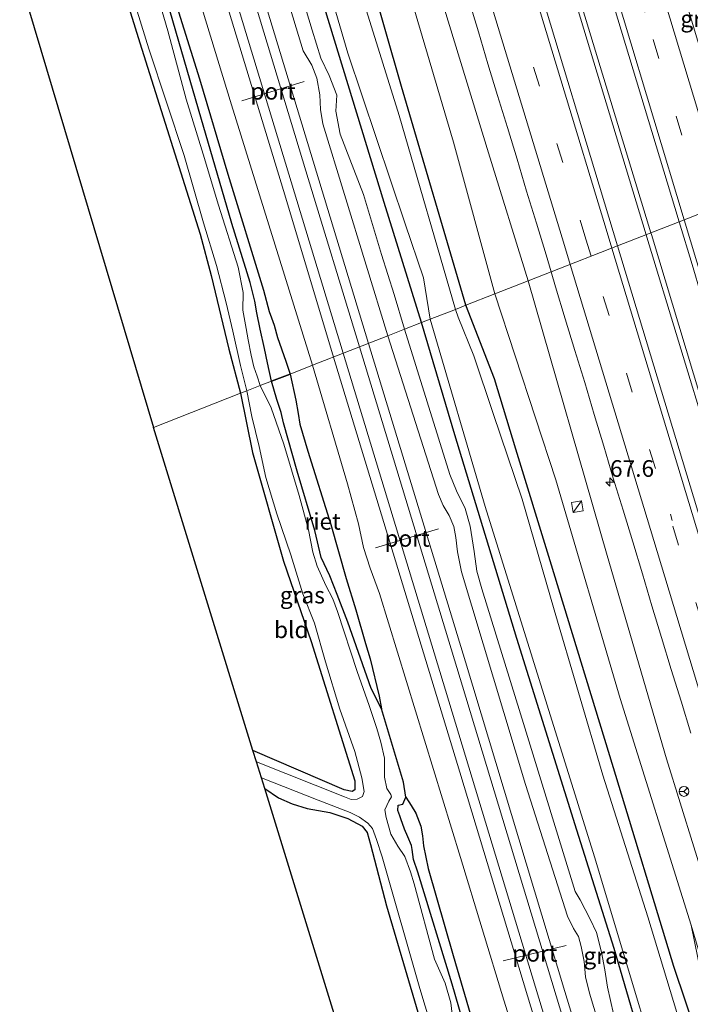
# Model space of a CAD drawing. Units: metres. Extents: x 181037 to 190000, y 568748 to 575001.
# Drawn here: x 182745 to 182846, y 571455 to 571602 of the extents above; entities that cross this region are included whole.
import ezdxf
from ezdxf.enums import TextEntityAlignment as Align

# ---------------------------------------------------------------- set-up
doc = ezdxf.new("R2010")
doc.units = ezdxf.units.M
doc.linetypes.add('VW-3-9_STREEP', pattern=[12, 3, -9])
doc.layers.get('0').update_dxf_attribs({"lineweight": 25})
for name, color, linetype, lineweight in [('B-ME-AM-KILOMETR-S-B1', 7, 'Continuous', 18), ('B-ME-BV-GELEIDECONSTRUCTIE-GELEIDERAIL-L-B1', 213, 'BV-GELEIDERAIL', 18), ('B-ME-GR-BOMENSTRUIKEN-GV-B6', 93, 'Continuous', 18), ('B-ME-GW-KRUINLIJN-L-B1', 93, 'Continuous', 18), ('B-ME-GW-TEENLIJN-L-B1', 93, 'Continuous', 18), ('B-ME-IE-GRASLAND-GV-B6', 93, 'Continuous', 18), ('B-ME-IE-GRONDWERKLIJN-GROND_INGERICHT-GV-B6', 253, 'Continuous', 18), ('B-ME-IE-HULPGEOMETRIE-L-B1', 53, 'Continuous', 18), ('B-ME-IE-INRICHTINGSELEMENT-S-B1', 253, 'Continuous', 18), ('B-ME-OG-WATER-GV-B6', 153, 'Continuous', 18), ('B-ME-SB-SPOOR-GV-B6', 253, 'Continuous', 18), ('B-ME-SB-SPOOR-L-B1', 253, 'Continuous', 18), ('B-ME-VH-VERH_SOORT-BITUMEN-GV-B6', 8, 'IE-TERREINAFSCHEIDING-NATUURLIJK-HOUTWAL', 18), ('B-ME-VW-MARKERING-39STREEP-015-L-B1', 255, 'VW-3-9_STREEP', 18), ('B-ME-VW-MARKERING-STREEP-015-L-B1', 7, 'Continuous', 18), ('B-ME-VW-MEUBILAIR_WEGMEUBILAIR-PORTAAL-L-B1', 8, 'Continuous', 18), ('B-ME-VW-MEUBILAIR_WEGMEUBILAIR-RONA-S-B1', 8, 'Continuous', 18)]:
    doc.layers.add(name, color=color, linetype=linetype, lineweight=lineweight)
for name, color, linetype in [('B-ME-GW-INSTEEKWATERGANG-L-B1', 10, 'Continuous'), ('B-ME-IE-RIET-GV-B6', 10, 'Continuous'), ('B-ME-KG-KADASTRAAL-OPNAMEDTMGRENS-L-B1', 10, 'Continuous')]:
    doc.layers.add(name, color=color, linetype=linetype)
doc.styles.add('NLCS-ISO', font='NLCS-ISO.TTF')
doc.linetypes.add('BV-GELEIDERAIL', pattern='A,10,-3,[108,NLCS.SHX,S=1,R=0,X=0,Y=0],-3', length=16)
doc.linetypes.add('IE-TERREINAFSCHEIDING-NATUURLIJK-HOUTWAL', pattern='A,7,-1.5,[67,NLCS.SHX,S=0.75,R=45,X=0,Y=0],-1.5,7,-1.5,[70,NLCS.SHX,S=0.75,R=0,X=0,Y=0],-1.5', length=20)

# ---------------------------------------------------------------- blocks, each defined once
blk = doc.blocks.new('hecto')
for p, q in [((0, 0.625), (-0.625, 0)), ((0, -0.625), (0, 0.625)), ((-0.625, 0), (0.625, 0)), ((0.625, 0), (0, -0.625))]:
    blk.add_line(p, q)
blk = doc.blocks.new('kast')
blk.add_line((-0.75, -0.75), (0.75, 0.75))
blk.add_lwpolyline([(-0.75, 0.75), (0.75, 0.75), (0.75, -0.75), (-0.75, -0.75)], close=True)
blk = doc.blocks.new('wegwijzer')
for q in [(-0.53, -0.53), (0, 0.75), (0.53, -0.53)]:
    blk.add_line((0, 0), q)
blk.add_circle((0, 0), 0.75)

msp = doc.modelspace()

# ---------------------------------------------------------------- linework, layer by layer
at = {"layer": 'B-ME-BV-GELEIDECONSTRUCTIE-GELEIDERAIL-L-B1'}
for p, q in [((182839.505, 571569.744, 1.997), (182839.402, 571570.084, 1.997)), ((182840.134, 571570.371, 1.967), (182840.208, 571570.128, 1.967))]:
    msp.add_line(p, q, dxfattribs=at)
for points in [[(182839.402, 571570.084, 1.997), (182814.172, 571653.335, 1.966), (182793.297, 571722.288, 1.993), (182772.432, 571791.209, 1.918), (182753.903, 571852.488, 1.999), (182736.83, 571908.443, 2.063)], [(182737.605, 571908.695, 2.063), (182755.741, 571848.834, 1.987), (182771.94, 571795.186, 1.912), (182790.482, 571733.913, 1.978), (182810.982, 571666.319, 1.912), (182828.792, 571607.561, 1.975), (182840.134, 571570.371, 1.967)], [(182840.208, 571570.128, 1.967), (182855.848, 571518.329, 2.015), (182875.998, 571451.973, 2.06), (182888.459, 571411.169, 2.117), (182905.742, 571356.599, 2.117), (182921.056, 571309.647, 2.105), (182942.523, 571243.694, 2.087), (182949.636, 571221.948, 2.033), (182949.809, 571221.421, 2.033)], [(182949.168, 571221.181, 2.051), (182948.996, 571221.706, 2.051), (182928.208, 571285.327, 2.087), (182906.71, 571351.25, 2.12), (182886.584, 571414.817, 2.144), (182868.346, 571474.789, 2.069), (182849.011, 571538.508, 1.997), (182839.505, 571569.744, 1.997)]]:
    msp.add_polyline3d(points, dxfattribs=at)
at = {"layer": 'B-ME-GR-BOMENSTRUIKEN-GV-B6'}
for points in [[(182728.281, 571869.633, 0.715), (182738.674, 571835.336, 0.715), (182748.138, 571805.684, 0.715), (182759.579, 571767.241, 0.715), (182769.815, 571733.42, 0.715), (182782.243, 571693.388, 0.715), (182793.316, 571656.482, 0.715), (182804.758, 571618.222, 0.715), (182815.745, 571582.399, 0.715), (182821.676, 571563.155, 0.715)], [(182821.676, 571563.155, 0.715), (182816.701, 571561.21, -0.1), (182810.504, 571583.985, -0.049), (182801.875, 571613.133, -0.076), (182792.111, 571643.075, -0.082), (182783.294, 571670.974, -0.157), (182775.181, 571697.287, -0.085), (182767.702, 571721.678, -0.085), (182760.848, 571744.566, -0.046), (182752.779, 571772.712, -0.067), (182746.583, 571794.196, -0.061), (182743.613, 571807.155, -0.022), (182739.039, 571824.35, 0.133), (182734.761, 571836.42, 0.094), (182730.932, 571843.894, -0.406)], [(182854.992, 571436.734, -0.098), (182846.198, 571466.468, -0.098), (182835.499, 571500.487, -0.098), (182825.865, 571533.292, -0.098), (182816.701, 571561.21, -0.1), (182821.676, 571563.155, 0.715), (182833.573, 571521.929, 0.765), (182842.48, 571491.399, 0.756), (182852.754, 571458.389, 0.753), (182864.886, 571417.881, 0.732)]]:
    msp.add_polyline3d(points, dxfattribs=at)
at = {"layer": 'B-ME-GW-INSTEEKWATERGANG-L-B1'}
for points in [[(182805.664, 571556.895, -0.025), (182800.091, 571574.914, -0.028), (182788.524, 571612.727, -0.061), (182776.901, 571652.812, -0.544), (182764.681, 571696.108, -0.625), (182755.659, 571724.053, -0.703), (182744.474, 571761.97, -0.742), (182735.399, 571790.347, -0.736), (182730.239, 571809.623, -0.712), (182728.58, 571814.838, -0.769), (182727.76, 571816.707, -0.742), (182725.703, 571818.573, -0.682), (182723.441, 571819.897, -0.64), (182722.404, 571820.752, -0.637), (182721.629, 571822.081, -0.628), (182721.275, 571823.871, -0.658), (182721.823, 571825.125, -0.685), (182722.861, 571826.373, -0.682), (182723.82, 571827.879, -0.667), (182725.246, 571830.596, -0.583), (182725.525, 571831.703, -0.583), (182725.424, 571832.427, -0.583), (182725.123, 571833.386, -0.583), (182718.564, 571845.31, -0.466)], [(182812.317, 571559.496, -0.358), (182802.686, 571592.313, -0.439), (182795.503, 571617.34, -0.322), (182786.905, 571646.113, -0.415), (182783.947, 571655.094, -0.415), (182780.064, 571666.042, -0.469), (182776.193, 571680.071, -0.367), (182768.005, 571706.571, -0.259), (182760.271, 571730.99, -0.379), (182754.248, 571753.904, -0.379), (182747.661, 571776.415, -0.418), (182739.982, 571807.092, -0.295), (182735.817, 571822.87, -0.082), (182735.332, 571824.252, -0.052), (182734.658, 571826.364, -0.067), (182733.966, 571828.353, -0.1), (182732.737, 571831.414, -0.178), (182731.706, 571833.442, -0.319), (182730.254, 571835.732, -0.337), (182728.752, 571837.761, -0.424), (182724.795, 571843.635, -0.718), (182723.626, 571845.478, -0.724)], [(182752.153, 571634.968, -0.769), (182763.385, 571598.872, -0.745), (182772.455, 571570.154, -0.73), (182774.08, 571563.975, -0.73), (182776.767, 571552.934, -0.73), (182778.518, 571546.281, -0.682)], [(182783.155, 571548.094, -0.052), (182782.572, 571550.839, 0.073), (182782.087, 571553.034, 0.055), (182781.458, 571555.896, 0.055), (182780.934, 571558.36, -0.235), (182780.661, 571560.101, -0.508), (182779.968, 571562.911, -0.652), (182777.173, 571571.768, -0.607), (182772.208, 571588.937, -0.583), (182767.099, 571606.52, -0.568)], [(182919.04, 571209.942, -0.559), (182910.403, 571237.509, -0.536), (182902.076, 571263.932, -0.449), (182891.947, 571297.138, -0.326), (182885.407, 571317.495, -0.419), (182885.037, 571321.235, -0.416), (182884.228, 571325.651, -0.41), (182883.285, 571330.369, -0.344), (182881.926, 571334.933, -0.278), (182880.139, 571340.484, -0.275), (182877.329, 571349.281, -0.248), (182873.206, 571361.646, -0.203), (182867.42, 571381.013, -0.215), (182860.555, 571405.008, -0.281), (182853.041, 571430.059, -0.335), (182848.909, 571444.353, -0.332), (182843.579, 571460.253, -0.368), (182834.521, 571490.049, -0.377), (182825.025, 571521.143, -0.401), (182819.83, 571537.888, -0.419), (182816.642, 571548.441, -0.41), (182812.317, 571559.496, -0.358)], [(182839.967, 571444.665, -0.251), (182834.6, 571462.965, -0.245), (182829.008, 571480.703, -0.197), (182820.012, 571509.494, -0.164), (182810.701, 571540.029, -0.167), (182805.664, 571556.895, -0.025)], [(182812.286, 571450.68, -0.818), (182810.294, 571457.605, -0.83), (182805.145, 571474.401, -0.797), (182804.483, 571476.313, -0.731), (182804.297, 571477.831, -0.629), (182804.171, 571478.436, -0.521), (182803.615, 571479.707, -0.251), (182803.126, 571480.885, 0.033), (182802.557, 571482.437, 0.102), (182802.441, 571482.84, -0.017), (182802.138, 571483.662, -0.785), (182802.181, 571484.481, -0.875), (182802.884, 571484.598, -0.755), (182803.327, 571485.648, -0.719), (182802.986, 571487.918, -0.725), (182799.672, 571498.943, -0.767), (182798.095, 571501.976, -0.737), (182794.596, 571511.955, -0.827), (182793.028, 571516.109, -0.815), (182791.919, 571518.874, -0.806), (182790.632, 571521.64, -0.782), (182789.666, 571525.711, -0.785), (182786.982, 571534.599, -0.839), (182784.944, 571541.868, -0.893), (182784.586, 571543.406, -0.836), (182783.97, 571545.369, -0.755), (182783.155, 571548.094, -0.052)], [(182778.518, 571546.281, -0.682), (182780.291, 571537.378, -0.776), (182784.938, 571521.097, -0.734), (182789.116, 571509.027, -0.83), (182795.654, 571488.125, -0.896), (182795.675, 571487.467, -0.902), (182795.65, 571486.748, -0.905), (182795.288, 571486.522, -0.908), (182794.051, 571486.753, -0.899), (182780.373, 571492.687, -0.494)], [(182782.137, 571486.96, -0.659), (182784.189, 571485.59, -0.632), (182786.264, 571484.668, -0.638), (182788.492, 571483.964, -0.635), (182791.932, 571483.356, -0.635), (182794.623, 571482.444, -0.683), (182796.765, 571481.306, -0.674), (182797.541, 571480.354, -0.677), (182798.026, 571478.581, -0.671), (182800.446, 571469.342, -0.668), (182809.313, 571439.137, -0.725), (182815.985, 571417.509, -0.725), (182820.463, 571403.318, -0.764), (182826.581, 571387.703, -0.74), (182828.97, 571381.467, -0.755), (182829.026, 571380.938, -0.758), (182828.59, 571380.462, -0.728), (182827.692, 571380.738, -0.686), (182819.535, 571384.582, -0.503), (182812.737, 571387.603, -0.482)]]:
    msp.add_polyline3d(points, dxfattribs=at)
at = {"layer": 'B-ME-GW-KRUINLIJN-L-B1'}
for points in [[(182697.141, 571895.516, 1.118), (182708.084, 571860.271, 1.093), (182723.367, 571810.454, 1.066), (182727.747, 571797.124, 1.066), (182728.933, 571794.356, 1.066), (182729.685, 571789.606, 1.066), (182741.281, 571751.858, 1.066), (182747.634, 571730.8, 1.066), (182748.702, 571728.896, 1.066), (182749.443, 571726.777, 1.066), (182749.768, 571724.409, 1.066), (182750.346, 571721.449, 1.066), (182767.071, 571665.804, 1.066), (182768.581, 571662.314, 1.066), (182769.817, 571658.608, 1.066), (182770.454, 571655.765, 1.066), (182771.932, 571650.223, 1.066), (182787.907, 571597.68, 0.961), (182789.184, 571595.534, 0.97), (182789.982, 571593.566, 0.973), (182790.414, 571591.091, 0.97), (182790.511, 571588.908, 0.973), (182790.875, 571586.745, 0.955), (182800.598, 571554.914, 0.967)], [(182789.295, 571550.495, 0.964), (182777.137, 571589.573, 0.844), (182756.729, 571656.378, 0.877), (182736.24, 571723.865, 0.874), (182717.028, 571787.573, 0.934), (182716.219, 571789.007, 0.934), (182715.323, 571791.615, 0.928), (182715.097, 571793.261, 0.922), (182714.837, 571795.562, 0.922), (182707.551, 571820.793, 0.901), (182696.612, 571855.394, 0.901), (182685.727, 571891.798, 0.827)], [(182800.598, 571554.914, 0.967), (182808.236, 571531.101, 1.004), (182808.92, 571529.429, 1.019), (182809.809, 571527.931, 1.022), (182810.513, 571526.315, 0.977), (182810.829, 571524.622, 0.932), (182811.077, 571522.509, 0.911), (182811.679, 571519.478, 0.911), (182821.303, 571487.56, 0.977), (182827.592, 571467.789, 1.01), (182828.492, 571465.969, 1.031), (182829.235, 571464.74, 1.103), (182829.662, 571463.264, 1.088), (182830.088, 571461.004, 1.085), (182830.3, 571458.713, 1.088), (182830.91, 571456.256, 1.088), (182842.164, 571419.033, 0.968)], [(182823.697, 571437.14, 0.914), (182818.033, 571455.174, 0.911), (182811.523, 571476.63, 0.92), (182799.366, 571516.22, 0.908), (182797.957, 571520.018, 0.902), (182796.982, 571523.138, 0.917), (182796.232, 571526.716, 0.923), (182794.575, 571532.682, 0.944), (182789.295, 571550.495, 0.964)]]:
    msp.add_polyline3d(points, dxfattribs=at)
at = {"layer": 'B-ME-GW-TEENLIJN-L-B1'}
for points in [[(182783.209, 571620.812, -0.163), (182789.248, 571600.804, 0.028), (182790.565, 571596.57, 0.025), (182791.79, 571593.999, -0.028), (182792.97, 571591.036, -0.142), (182792.801, 571588.653, -0.142), (182793.441, 571585.198, 0.007), (182796.96, 571576.147, -0.043), (182799.69, 571567.104, -0.034), (182801.579, 571561.112, -0.034), (182803.134, 571555.906, 0.009)], [(182803.134, 571555.906, 0.009), (182809.92, 571534.076, -0.152), (182810.929, 571531.667, -0.173), (182812.225, 571528.982, -0.164), (182813.005, 571526.352, -0.179), (182813.566, 571522.565, -0.245), (182813.981, 571519.606, -0.266), (182814.726, 571516.952, -0.272), (182821.183, 571496.066, -0.143), (182828.748, 571471.531, -0.278), (182829.512, 571470.248, -0.206), (182830.989, 571467.36, -0.164), (182831.965, 571465.358, -0.095), (182832.721, 571462.383, -0.143), (182833.233, 571459.765, -0.14), (182833.636, 571457.127, -0.14), (182834.53, 571453.147, -0.167)]]:
    msp.add_polyline3d(points, dxfattribs=at)
at = {"layer": 'B-ME-IE-GRASLAND-GV-B6'}
for points in [[(182825.13, 571564.505, 0.86), (182821.676, 571563.155, 0.715), (182815.745, 571582.399, 0.715), (182804.758, 571618.222, 0.715), (182793.316, 571656.482, 0.715), (182782.243, 571693.388, 0.715), (182769.815, 571733.42, 0.715), (182759.579, 571767.241, 0.715), (182748.138, 571805.684, 0.715), (182738.674, 571835.336, 0.715), (182728.281, 571869.633, 0.715)], [(182803.134, 571555.906, 0.009), (182800.598, 571554.914, 0.967), (182790.875, 571586.745, 0.955), (182790.511, 571588.908, 0.973), (182790.414, 571591.091, 0.97), (182789.982, 571593.566, 0.973), (182789.184, 571595.534, 0.97), (182787.907, 571597.68, 0.961), (182771.932, 571650.223, 1.066), (182770.454, 571655.765, 1.066), (182769.817, 571658.608, 1.066), (182768.581, 571662.314, 1.066), (182767.071, 571665.804, 1.066), (182750.346, 571721.449, 1.066), (182749.768, 571724.409, 1.066), (182749.443, 571726.777, 1.066), (182748.702, 571728.896, 1.066), (182747.634, 571730.8, 1.066), (182741.281, 571751.858, 1.066), (182729.685, 571789.606, 1.066), (182728.933, 571794.356, 1.066), (182727.747, 571797.124, 1.066), (182723.367, 571810.454, 1.066), (182708.084, 571860.271, 1.093)], [(182776.278, 571796.807, 1.196), (182777.361, 571793.27, 1.243), (182795.1, 571734.944, 1.252), (182811.113, 571681.632, 1.12), (182827.603, 571627.477, 1.138), (182844.374, 571572.028, 1.144), (182835.106, 571568.405, 1.15), (182821.656, 571612.99, 1.15), (182803.989, 571671.267, 1.117), (182785.088, 571733.65, 1.222), (182767.467, 571792.009, 1.192), (182749.684, 571850.521, 1.267)], [(182812.317, 571559.496, -0.358), (182810.761, 571558.888, -1.043), (182802.311, 571587.988, -1.043), (182792.247, 571620.265, -1.043), (182782.475, 571653.916, -1.043), (182777.248, 571668.519, -1.043), (182771.372, 571690.195, -1.043), (182765.271, 571709.142, -1.043), (182762.288, 571720.387, -1.043), (182758.303, 571732.378, -1.043), (182756.294, 571741.672, -1.043), (182748.922, 571765.222, -1.043), (182739.618, 571802.257, -1.043), (182733.564, 571823.579, -1.043), (182732.862, 571826.338, -1.043), (182732.437, 571827.834, -1.043), (182731.5, 571829.82, -1.043), (182730.312, 571831.884, -1.043), (182720.886, 571847.893, -1.043)], [(182816.701, 571561.21, -0.1), (182812.317, 571559.496, -0.358), (182802.686, 571592.313, -0.439), (182795.503, 571617.34, -0.322), (182786.905, 571646.113, -0.415), (182783.947, 571655.094, -0.415), (182780.064, 571666.042, -0.469), (182776.193, 571680.071, -0.367), (182768.005, 571706.571, -0.259), (182760.271, 571730.99, -0.379), (182754.248, 571753.904, -0.379), (182747.661, 571776.415, -0.418), (182739.982, 571807.092, -0.295), (182735.817, 571822.87, -0.082), (182735.332, 571824.252, -0.052), (182734.658, 571826.364, -0.067), (182733.966, 571828.353, -0.1), (182732.737, 571831.414, -0.178), (182731.706, 571833.442, -0.319), (182730.254, 571835.732, -0.337), (182728.752, 571837.761, -0.424), (182724.795, 571843.635, -0.718), (182723.626, 571845.478, -0.724)], [(182723.626, 571845.478, -0.724), (182724.795, 571843.635, -0.718), (182728.752, 571837.761, -0.424), (182730.254, 571835.732, -0.337), (182731.706, 571833.442, -0.319), (182732.737, 571831.414, -0.178), (182733.966, 571828.353, -0.1), (182734.658, 571826.364, -0.067), (182735.332, 571824.252, -0.052), (182735.817, 571822.87, -0.082), (182739.982, 571807.092, -0.295), (182747.661, 571776.415, -0.418), (182754.248, 571753.904, -0.379), (182760.271, 571730.99, -0.379), (182768.005, 571706.571, -0.259), (182776.193, 571680.071, -0.367), (182780.064, 571666.042, -0.469), (182783.947, 571655.094, -0.415), (182786.905, 571646.113, -0.415), (182795.503, 571617.34, -0.322), (182802.686, 571592.313, -0.439), (182812.317, 571559.496, -0.358)], [(182730.932, 571843.894, -0.406), (182734.761, 571836.42, 0.094), (182739.039, 571824.35, 0.133), (182743.613, 571807.155, -0.022), (182746.583, 571794.196, -0.061), (182752.779, 571772.712, -0.067), (182760.848, 571744.566, -0.046), (182767.702, 571721.678, -0.085), (182775.181, 571697.287, -0.085), (182783.294, 571670.974, -0.157), (182792.111, 571643.075, -0.082), (182801.875, 571613.133, -0.076), (182810.504, 571583.985, -0.049), (182816.701, 571561.21, -0.1)], [(182756.729, 571656.378, 0.877), (182777.137, 571589.573, 0.844), (182789.295, 571550.495, 0.964), (182785.937, 571549.182, -0.223), (182785.285, 571551.125, -0.124), (182784.046, 571554.684, -0.097), (182783.561, 571556.511, -0.19), (182783.157, 571557.613, -0.289), (182782.789, 571558.575, -0.562), (182781.956, 571561.771, -0.673), (182776.588, 571579.201, -0.67), (182772.348, 571593.498, -0.682), (182768.709, 571605.119, -0.685)], [(182779.454, 571546.647, -1.309), (182778.518, 571546.281, -0.682), (182776.767, 571552.934, -0.73), (182774.08, 571563.975, -0.73), (182772.455, 571570.154, -0.73), (182763.385, 571598.872, -0.745), (182752.153, 571634.968, -0.769)], [(182784.48, 571631.898, -1.043), (182794.593, 571597.343, -1.043), (182803.243, 571571.704, -1.043), (182805.96, 571563.64, -1.043), (182806.993, 571557.415, -1.043)], [(182783.209, 571620.812, -0.163), (182789.248, 571600.804, 0.028), (182790.565, 571596.57, 0.025), (182791.79, 571593.999, -0.028), (182792.97, 571591.036, -0.142), (182792.801, 571588.653, -0.142), (182793.441, 571585.198, 0.007), (182796.96, 571576.147, -0.043), (182799.69, 571567.104, -0.034), (182801.579, 571561.112, -0.034), (182803.134, 571555.906, 0.009)], [(182805.664, 571556.895, -0.025), (182803.134, 571555.906, 0.009), (182801.579, 571561.112, -0.034), (182799.69, 571567.104, -0.034), (182796.96, 571576.147, -0.043), (182793.441, 571585.198, 0.007), (182792.801, 571588.653, -0.142), (182792.97, 571591.036, -0.142), (182791.79, 571593.999, -0.028), (182790.565, 571596.57, 0.025), (182789.248, 571600.804, 0.028), (182783.209, 571620.812, -0.163)], [(182757.971, 571619.871, -1.309), (182764.723, 571598.007, -1.309), (182770.045, 571582.003, -1.309), (182772.927, 571571.892, -1.309), (182774.885, 571565.468, -1.309), (182776.331, 571559.869, -1.309), (182777.339, 571555.606, -1.309), (182778.517, 571550.468, -1.309), (182779.454, 571546.647, -1.309)], [(182783.155, 571548.094, -0.052), (182781.462, 571547.432, -1.309), (182780.986, 571548.84, -1.309), (182780.512, 571550.26, -1.309), (182780.104, 571552.014, -1.309), (182779.671, 571554.296, -1.309), (182779.336, 571556.014, -1.309), (182778.835, 571558.75, -1.309), (182778.892, 571561.4, -1.309), (182778.157, 571565.237, -1.309), (182775.21, 571574.534, -1.309), (182772.905, 571582.198, -1.309), (182770.343, 571590.447, -1.309), (182767.589, 571600.697, -1.309), (182762.367, 571618.489, -1.309)], [(182806.993, 571557.415, -1.043), (182805.664, 571556.895, -0.025), (182800.091, 571574.914, -0.028), (182788.524, 571612.727, -0.061)], [(182788.524, 571612.727, -0.061), (182800.091, 571574.914, -0.028), (182805.664, 571556.895, -0.025)], [(182767.099, 571606.52, -0.568), (182772.208, 571588.937, -0.583), (182777.173, 571571.768, -0.607), (182779.968, 571562.911, -0.652), (182780.661, 571560.101, -0.508), (182780.934, 571558.36, -0.235), (182781.458, 571555.896, 0.055), (182782.087, 571553.034, 0.055), (182782.572, 571550.839, 0.073), (182783.155, 571548.094, -0.052)], [(182812.797, 571605.337, 0.834), (182814.254, 571600.554, 0.843), (182815.645, 571595.751, 0.848), (182817.096, 571590.966, 0.846), (182818.595, 571586.196, 0.876), (182820.036, 571581.408, 0.877), (182821.461, 571576.616, 0.865), (182822.932, 571571.836, 0.867), (182824.38, 571567.051, 0.879), (182825.13, 571564.505, 0.86)], [(182874.1, 571439.903, 1.238), (182853.147, 571508.949, 1.229), (182835.106, 571568.405, 1.15), (182844.374, 571572.028, 1.144), (182846.313, 571565.637, 1.158), (182847.673, 571561.033, 1.148), (182849.03, 571556.22, 1.119), (182850.51, 571551.444, 1.14), (182851.914, 571546.646, 1.121), (182853.361, 571541.86, 1.122), (182854.517, 571538.264, 1.163), (182860.394, 571519.228, 1.256), (182875.735, 571468.518, 1.334), (182890.887, 571419.212, 1.345)], [(182852.754, 571458.389, 0.753), (182842.48, 571491.399, 0.756), (182833.573, 571521.929, 0.765), (182821.676, 571563.155, 0.715), (182825.13, 571564.505, 0.86), (182825.793, 571562.255, 0.844), (182827.253, 571557.473, 0.852), (182828.708, 571552.688, 0.847), (182830.186, 571547.912, 0.86), (182831.628, 571543.124, 0.855), (182833.071, 571538.337, 0.843), (182834.471, 571533.537, 0.841), (182835.954, 571528.762, 0.874), (182837.402, 571523.976, 0.871), (182838.856, 571519.192, 0.871), (182840.281, 571514.399, 0.858), (182841.727, 571509.614, 0.884), (182843.15, 571504.821, 0.867), (182844.658, 571500.053, 0.904), (182846.103, 571495.267, 0.894)], [(182848.909, 571444.353, -0.332), (182843.579, 571460.253, -0.368), (182834.521, 571490.049, -0.377), (182825.025, 571521.143, -0.401), (182819.83, 571537.888, -0.419), (182816.642, 571548.441, -0.41), (182812.317, 571559.496, -0.358), (182816.701, 571561.21, -0.1), (182825.865, 571533.292, -0.098), (182835.499, 571500.487, -0.098), (182846.198, 571466.468, -0.098), (182848.647, 571454.467, -0.101)], [(182845.9, 571447.254, -1.043), (182839.65, 571467.682, -1.043), (182832.903, 571488.979, -1.043), (182825.589, 571513.779, -1.043), (182820.787, 571530.411, -1.043), (182816.455, 571543.27, -1.043), (182813.515, 571551.913, -1.043), (182811.194, 571557.712, -1.043), (182810.761, 571558.888, -1.043), (182812.317, 571559.496, -0.358), (182816.642, 571548.441, -0.41), (182819.83, 571537.888, -0.419), (182825.025, 571521.143, -0.401), (182834.521, 571490.049, -0.377), (182843.579, 571460.253, -0.368), (182848.909, 571444.353, -0.332)], [(182834.53, 571453.147, -0.167), (182833.636, 571457.127, -0.14), (182833.233, 571459.765, -0.14), (182832.721, 571462.383, -0.143), (182831.965, 571465.358, -0.095), (182830.989, 571467.36, -0.164), (182829.512, 571470.248, -0.206), (182828.748, 571471.531, -0.278), (182821.183, 571496.066, -0.143), (182814.726, 571516.952, -0.272), (182813.981, 571519.606, -0.266), (182813.566, 571522.565, -0.245), (182813.005, 571526.352, -0.179), (182812.225, 571528.982, -0.164), (182810.929, 571531.667, -0.173), (182809.92, 571534.076, -0.152), (182803.134, 571555.906, 0.009), (182805.664, 571556.895, -0.025)], [(182839.967, 571444.665, -0.251), (182834.6, 571462.965, -0.245), (182829.008, 571480.703, -0.197), (182820.012, 571509.494, -0.164), (182810.701, 571540.029, -0.167), (182805.664, 571556.895, -0.025), (182806.993, 571557.415, -1.043), (182815.229, 571529.295, -1.043), (182831.684, 571476.715, -1.043), (182845.425, 571430.867, -1.043)], [(182805.664, 571556.895, -0.025), (182810.701, 571540.029, -0.167), (182820.012, 571509.494, -0.164), (182829.008, 571480.703, -0.197), (182834.6, 571462.965, -0.245), (182839.967, 571444.665, -0.251)], [(182842.164, 571419.033, 0.968), (182830.91, 571456.256, 1.088), (182830.3, 571458.713, 1.088), (182830.088, 571461.004, 1.085), (182829.662, 571463.264, 1.088), (182829.235, 571464.74, 1.103), (182828.492, 571465.969, 1.031), (182827.592, 571467.789, 1.01), (182821.303, 571487.56, 0.977), (182811.679, 571519.478, 0.911), (182811.077, 571522.509, 0.911), (182810.829, 571524.622, 0.932), (182810.513, 571526.315, 0.977), (182809.809, 571527.931, 1.022), (182808.92, 571529.429, 1.019), (182808.236, 571531.101, 1.004), (182800.598, 571554.914, 0.967), (182803.134, 571555.906, 0.009), (182809.92, 571534.076, -0.152), (182810.929, 571531.667, -0.173), (182812.225, 571528.982, -0.164), (182813.005, 571526.352, -0.179), (182813.566, 571522.565, -0.245), (182813.981, 571519.606, -0.266), (182814.726, 571516.952, -0.272), (182821.183, 571496.066, -0.143), (182828.748, 571471.531, -0.278), (182829.512, 571470.248, -0.206), (182830.989, 571467.36, -0.164), (182831.965, 571465.358, -0.095), (182832.721, 571462.383, -0.143), (182833.233, 571459.765, -0.14), (182833.636, 571457.127, -0.14), (182834.53, 571453.147, -0.167)], [(182814.416, 571448.221, -0.884), (182810.436, 571461.915, -0.752), (182806.658, 571474.95, -0.71), (182805.984, 571478.349, -0.707), (182805.807, 571479.855, -0.647), (182805.587, 571481.308, -0.533), (182804.845, 571483.28, -0.458), (182804.113, 571484.42, -0.53), (182803.327, 571485.648, -0.719), (182802.986, 571487.918, -0.725), (182799.672, 571498.943, -0.767), (182799.318, 571500.807, -0.737), (182797.977, 571506.428, -0.716), (182797.276, 571508.744, -0.677), (182795.809, 571513.763, -0.722), (182794.37, 571518.505, -0.755), (182792.075, 571526.598, -0.773), (182788.615, 571537.592, -0.821), (182787.39, 571541.629, -0.863), (182787.143, 571543.272, -0.668), (182786.813, 571545.256, -0.437), (182785.937, 571549.182, -0.223), (182789.295, 571550.495, 0.964), (182794.575, 571532.682, 0.944), (182796.232, 571526.716, 0.923), (182796.982, 571523.138, 0.917), (182797.957, 571520.018, 0.902), (182799.366, 571516.22, 0.908), (182811.523, 571476.63, 0.92), (182818.033, 571455.174, 0.911), (182823.697, 571437.14, 0.914)], [(182810.538, 571451.007, -1.307), (182810.063, 571454.79, -1.307), (182809.242, 571457.758, -1.307), (182807.65, 571461.362, -1.307), (182804.562, 571472.648, -1.307), (182804.049, 571474.435, -1.307), (182803.165, 571476.74, -1.307), (182802.106, 571478.304, -1.307), (182801.09, 571480.136, -1.307), (182800.368, 571482.607, -1.307), (182800.157, 571483.781, -1.307), (182800.78, 571485.046, -1.307), (182801.178, 571485.712, -1.307), (182801.053, 571486.059, -1.307), (182800.479, 571486.955, -1.307), (182800.14, 571488.659, -1.307), (182800.108, 571490.116, -1.307), (182800.106, 571491.526, -1.307), (182799.562, 571493.916, -1.307), (182798.973, 571495.976, -1.307), (182797.829, 571499.445, -1.307), (182795.998, 571504.525, -1.307), (182793.07, 571513.54, -1.307), (182792.379, 571515.437, -1.307), (182791.318, 571517.457, -1.307), (182789.991, 571520.321, -1.307), (182789.378, 571522.423, -1.307), (182788.724, 571525.772, -1.307), (182787.321, 571530.941, -1.307), (182785.018, 571538.628, -1.307), (182783.088, 571544.098, -1.307), (182781.462, 571547.432, -1.309), (182783.155, 571548.094, -0.052), (182783.97, 571545.369, -0.755), (182784.586, 571543.406, -0.836), (182784.944, 571541.868, -0.893), (182786.982, 571534.599, -0.839), (182789.666, 571525.711, -0.785), (182790.632, 571521.64, -0.782), (182791.919, 571518.874, -0.806), (182793.028, 571516.109, -0.815), (182794.596, 571511.955, -0.827), (182798.095, 571501.976, -0.737), (182799.672, 571498.943, -0.767), (182802.986, 571487.918, -0.725), (182803.327, 571485.648, -0.719), (182802.884, 571484.598, -0.755), (182802.181, 571484.481, -0.875), (182802.138, 571483.662, -0.785), (182802.441, 571482.84, -0.017), (182802.557, 571482.437, 0.102), (182803.126, 571480.885, 0.033), (182803.615, 571479.707, -0.251), (182804.171, 571478.436, -0.521), (182804.297, 571477.831, -0.629), (182804.483, 571476.313, -0.731), (182805.145, 571474.401, -0.797), (182810.294, 571457.605, -0.83), (182812.286, 571450.68, -0.818)], [(182779.454, 571546.647, -1.309), (182780.176, 571542.804, -1.307), (182781.276, 571538.287, -1.307), (182782.317, 571533.63, -1.307), (182783.962, 571528.172, -1.307), (182786.049, 571522.024, -1.307), (182787.859, 571516.202, -1.307), (182789.631, 571511.773, -1.307), (182791.253, 571505.988, -1.307), (182793.435, 571498.869, -1.307), (182795.669, 571492.501, -1.307), (182796.711, 571488.55, -1.307), (182797.055, 571486.513, -1.307), (182796.803, 571485.773, -1.307), (182795.997, 571485.389, -1.307), (182795.103, 571485.336, -1.307), (182794.108, 571485.716, -1.307), (182780.909, 571490.946, -1.307), (182780.373, 571492.687, -0.494), (182794.051, 571486.753, -0.899), (182795.288, 571486.522, -0.908), (182795.65, 571486.748, -0.905), (182795.675, 571487.467, -0.902), (182795.654, 571488.125, -0.896), (182789.116, 571509.027, -0.83), (182784.938, 571521.097, -0.734), (182780.291, 571537.378, -0.776), (182778.518, 571546.281, -0.682), (182779.454, 571546.647, -1.309)], [(182781.649, 571488.544, -1.307), (182790.142, 571485.215, -1.307), (182794.953, 571483.355, -1.307), (182796.392, 571482.666, -1.307), (182797.599, 571481.772, -1.307), (182798.32, 571480.953, -1.307), (182798.921, 571479.29, -1.307), (182799.762, 571476.733, -1.307), (182805.421, 571456.966, -1.307), (182812.654, 571433.092, -1.307)], [(182809.313, 571439.137, -0.725), (182800.446, 571469.342, -0.668), (182798.026, 571478.581, -0.671), (182797.541, 571480.354, -0.677), (182796.765, 571481.306, -0.674), (182794.623, 571482.444, -0.683), (182791.932, 571483.356, -0.635), (182788.492, 571483.964, -0.635), (182786.264, 571484.668, -0.638), (182784.189, 571485.59, -0.632), (182782.137, 571486.96, -0.659), (182781.649, 571488.544, -1.307)]]:
    msp.add_polyline3d(points, dxfattribs=at)
at = {"layer": 'B-ME-IE-GRONDWERKLIJN-GROND_INGERICHT-GV-B6'}
for points in [[(182685.233, 571845.606, -0.418), (182685.908, 571843.514, -0.586), (182685.493, 571843.585, -0.649), (182684.443, 571843.262, -0.649), (182683.591, 571842.403, -0.664), (182682.857, 571841.145, -0.7), (182683.102, 571838.905, -0.82), (182688.151, 571823.831, -0.814), (182698.016, 571795.988, -0.829), (182704.314, 571780.317, -0.712), (182709.216, 571766.665, -0.811), (182715.557, 571748.929, -0.793), (182724.348, 571721.986, -0.799), (182734.744, 571690.763, -0.829), (182742.847, 571665.003, -0.778), (182752.153, 571634.968, -0.769), (182763.385, 571598.872, -0.745), (182772.455, 571570.154, -0.73), (182774.08, 571563.975, -0.73), (182776.767, 571552.934, -0.73), (182778.518, 571546.281, -0.682)], [(182778.518, 571546.281, -0.682), (182765.442, 571541.169, -0.861), (182675.065, 571843.75, -0.652)], [(182778.518, 571546.281, -0.682), (182780.291, 571537.378, -0.776), (182784.938, 571521.097, -0.734), (182789.116, 571509.027, -0.83), (182795.654, 571488.125, -0.896), (182795.675, 571487.467, -0.902), (182795.65, 571486.748, -0.905), (182795.288, 571486.522, -0.908), (182794.051, 571486.753, -0.899), (182780.373, 571492.687, -0.494), (182765.442, 571541.169, -0.861), (182778.518, 571546.281, -0.682)], [(182782.137, 571486.96, -0.659), (182784.189, 571485.59, -0.632), (182786.264, 571484.668, -0.638), (182788.492, 571483.964, -0.635), (182791.932, 571483.356, -0.635), (182794.623, 571482.444, -0.683), (182796.765, 571481.306, -0.674), (182797.541, 571480.354, -0.677), (182798.026, 571478.581, -0.671), (182800.446, 571469.342, -0.668), (182809.313, 571439.137, -0.725), (182815.985, 571417.509, -0.725), (182820.463, 571403.318, -0.764), (182826.581, 571387.703, -0.74), (182828.97, 571381.467, -0.755), (182829.026, 571380.938, -0.758), (182828.59, 571380.462, -0.728), (182827.692, 571380.738, -0.686), (182819.535, 571384.582, -0.503), (182812.737, 571387.603, -0.482), (182782.137, 571486.96, -0.659)]]:
    msp.add_polyline3d(points, dxfattribs=at)
at = {"layer": 'B-ME-IE-HULPGEOMETRIE-L-B1'}
msp.add_polyline3d([(182920.884, 571601.94, -0.094), (182868.7894, 571581.5744, 0.7739), (182867.6345, 571581.1229, 0.7603), (182857.6166, 571577.2055, 0.9101), (182854.168, 571575.857, 0.913), (182844.374, 571572.028, 1.144), (182835.106, 571568.405, 1.15), (182825.13, 571564.505, 0.86), (182821.676, 571563.155, 0.715), (182816.701, 571561.21, -0.1), (182812.317, 571559.496, -0.358), (182810.761, 571558.888, -1.043), (182806.993, 571557.415, -1.043), (182805.664, 571556.895, -0.025), (182803.134, 571555.906, 0.009), (182800.598, 571554.914, 0.967), (182789.295, 571550.495, 0.964), (182785.937, 571549.182, -0.223), (182783.155, 571548.094, -0.052), (182781.462, 571547.432, -1.309), (182779.454, 571546.647, -1.309), (182778.518, 571546.281, -0.682), (182765.442, 571541.169, -0.861)], dxfattribs=at)
at = {"layer": 'B-ME-IE-RIET-GV-B6'}
for points in [[(182785.937, 571549.182, -0.223), (182783.155, 571548.094, -0.052), (182782.572, 571550.839, 0.073), (182782.087, 571553.034, 0.055), (182781.458, 571555.896, 0.055), (182780.934, 571558.36, -0.235), (182780.661, 571560.101, -0.508), (182779.968, 571562.911, -0.652), (182777.173, 571571.768, -0.607), (182772.208, 571588.937, -0.583), (182767.099, 571606.52, -0.568)], [(182768.709, 571605.119, -0.685), (182772.348, 571593.498, -0.682), (182776.588, 571579.201, -0.67), (182781.956, 571561.771, -0.673), (182782.789, 571558.575, -0.562), (182783.157, 571557.613, -0.289), (182783.561, 571556.511, -0.19), (182784.046, 571554.684, -0.097), (182785.285, 571551.125, -0.124), (182785.937, 571549.182, -0.223)], [(182785.937, 571549.182, -0.223), (182786.813, 571545.256, -0.437), (182787.143, 571543.272, -0.668), (182787.39, 571541.629, -0.863), (182788.615, 571537.592, -0.821), (182792.075, 571526.598, -0.773), (182794.37, 571518.505, -0.755), (182795.809, 571513.763, -0.722), (182797.276, 571508.744, -0.677), (182797.977, 571506.428, -0.716), (182799.318, 571500.807, -0.737), (182799.672, 571498.943, -0.767), (182798.095, 571501.976, -0.737), (182794.596, 571511.955, -0.827), (182793.028, 571516.109, -0.815), (182791.919, 571518.874, -0.806), (182790.632, 571521.64, -0.782), (182789.666, 571525.711, -0.785), (182786.982, 571534.599, -0.839), (182784.944, 571541.868, -0.893), (182784.586, 571543.406, -0.836), (182783.97, 571545.369, -0.755), (182783.155, 571548.094, -0.052), (182785.937, 571549.182, -0.223)], [(182812.286, 571450.68, -0.818), (182810.294, 571457.605, -0.83), (182805.145, 571474.401, -0.797), (182804.483, 571476.313, -0.731), (182804.297, 571477.831, -0.629), (182804.171, 571478.436, -0.521), (182803.615, 571479.707, -0.251), (182803.126, 571480.885, 0.033), (182802.557, 571482.437, 0.102), (182802.441, 571482.84, -0.017), (182802.138, 571483.662, -0.785), (182802.181, 571484.481, -0.875), (182802.884, 571484.598, -0.755), (182803.327, 571485.648, -0.719)], [(182803.327, 571485.648, -0.719), (182804.113, 571484.42, -0.53), (182804.845, 571483.28, -0.458), (182805.587, 571481.308, -0.533), (182805.807, 571479.855, -0.647), (182805.984, 571478.349, -0.707), (182806.658, 571474.95, -0.71), (182810.436, 571461.915, -0.752), (182814.416, 571448.221, -0.884)]]:
    msp.add_polyline3d(points, dxfattribs=at)
at = {"layer": 'B-ME-KG-KADASTRAAL-OPNAMEDTMGRENS-L-B1'}
for points in [[(182662.931, 571884.373, -1.054), (182669.885, 571861.092, -0.376), (182670.262, 571859.828, -0.613), (182673.309, 571849.629, -0.613), (182673.743, 571848.177, -0.004), (182674.159, 571846.784, -0.085), (182675.065, 571843.75, -0.652), (182765.442, 571541.169, -0.861)], [(182872.768, 571192.681, -0.686), (182814.867, 571380.688, -0.434), (182814.492, 571381.905, -1.307), (182813.289, 571385.81, -1.289), (182812.737, 571387.603, -0.482), (182782.137, 571486.96, -0.659), (182781.649, 571488.544, -1.307), (182780.909, 571490.946, -1.307), (182780.373, 571492.687, -0.494), (182765.442, 571541.169, -0.861)]]:
    msp.add_polyline3d(points, dxfattribs=at)
at = {"layer": 'B-ME-OG-WATER-GV-B6'}
for points in [[(182720.886, 571847.893, -1.043), (182730.312, 571831.884, -1.043), (182731.5, 571829.82, -1.043), (182732.437, 571827.834, -1.043), (182732.862, 571826.338, -1.043), (182733.564, 571823.579, -1.043), (182739.618, 571802.257, -1.043), (182748.922, 571765.222, -1.043), (182756.294, 571741.672, -1.043), (182758.303, 571732.378, -1.043), (182762.288, 571720.387, -1.043), (182765.271, 571709.142, -1.043), (182771.372, 571690.195, -1.043), (182777.248, 571668.519, -1.043), (182782.475, 571653.916, -1.043), (182792.247, 571620.265, -1.043), (182802.311, 571587.988, -1.043), (182810.761, 571558.888, -1.043)], [(182810.761, 571558.888, -1.043), (182806.993, 571557.415, -1.043), (182805.96, 571563.64, -1.043), (182803.243, 571571.704, -1.043), (182794.593, 571597.343, -1.043), (182784.48, 571631.898, -1.043)], [(182781.462, 571547.432, -1.309), (182779.454, 571546.647, -1.309), (182778.517, 571550.468, -1.309), (182777.339, 571555.606, -1.309), (182776.331, 571559.869, -1.309), (182774.885, 571565.468, -1.309), (182772.927, 571571.892, -1.309), (182770.045, 571582.003, -1.309), (182764.723, 571598.007, -1.309), (182757.971, 571619.871, -1.309)], [(182762.367, 571618.489, -1.309), (182767.589, 571600.697, -1.309), (182770.343, 571590.447, -1.309), (182772.905, 571582.198, -1.309), (182775.21, 571574.534, -1.309), (182778.157, 571565.237, -1.309), (182778.892, 571561.4, -1.309), (182778.835, 571558.75, -1.309), (182779.336, 571556.014, -1.309), (182779.671, 571554.296, -1.309), (182780.104, 571552.014, -1.309), (182780.512, 571550.26, -1.309), (182780.986, 571548.84, -1.309), (182781.462, 571547.432, -1.309)], [(182845.425, 571430.867, -1.043), (182831.684, 571476.715, -1.043), (182815.229, 571529.295, -1.043), (182806.993, 571557.415, -1.043), (182810.761, 571558.888, -1.043), (182811.194, 571557.712, -1.043), (182813.515, 571551.913, -1.043), (182816.455, 571543.27, -1.043), (182820.787, 571530.411, -1.043), (182825.589, 571513.779, -1.043), (182832.903, 571488.979, -1.043), (182839.65, 571467.682, -1.043), (182845.9, 571447.254, -1.043)], [(182812.654, 571433.092, -1.307), (182805.421, 571456.966, -1.307), (182799.762, 571476.733, -1.307), (182798.921, 571479.29, -1.307), (182798.32, 571480.953, -1.307), (182797.599, 571481.772, -1.307), (182796.392, 571482.666, -1.307), (182794.953, 571483.355, -1.307), (182790.142, 571485.215, -1.307), (182781.649, 571488.544, -1.307), (182780.909, 571490.946, -1.307), (182794.108, 571485.716, -1.307), (182795.103, 571485.336, -1.307), (182795.997, 571485.389, -1.307), (182796.803, 571485.773, -1.307), (182797.055, 571486.513, -1.307), (182796.711, 571488.55, -1.307), (182795.669, 571492.501, -1.307), (182793.435, 571498.869, -1.307), (182791.253, 571505.988, -1.307), (182789.631, 571511.773, -1.307), (182787.859, 571516.202, -1.307), (182786.049, 571522.024, -1.307), (182783.962, 571528.172, -1.307), (182782.317, 571533.63, -1.307), (182781.276, 571538.287, -1.307), (182780.176, 571542.804, -1.307), (182779.454, 571546.647, -1.309), (182781.462, 571547.432, -1.309), (182783.088, 571544.098, -1.307), (182785.018, 571538.628, -1.307), (182787.321, 571530.941, -1.307), (182788.724, 571525.772, -1.307), (182789.378, 571522.423, -1.307), (182789.991, 571520.321, -1.307), (182791.318, 571517.457, -1.307), (182792.379, 571515.437, -1.307), (182793.07, 571513.54, -1.307), (182795.998, 571504.525, -1.307), (182797.829, 571499.445, -1.307), (182798.973, 571495.976, -1.307), (182799.562, 571493.916, -1.307), (182800.106, 571491.526, -1.307), (182800.108, 571490.116, -1.307), (182800.14, 571488.659, -1.307), (182800.479, 571486.955, -1.307), (182801.053, 571486.059, -1.307), (182801.178, 571485.712, -1.307), (182800.78, 571485.046, -1.307), (182800.157, 571483.781, -1.307), (182800.368, 571482.607, -1.307), (182801.09, 571480.136, -1.307), (182802.106, 571478.304, -1.307), (182803.165, 571476.74, -1.307), (182804.049, 571474.435, -1.307), (182804.562, 571472.648, -1.307), (182807.65, 571461.362, -1.307), (182809.242, 571457.758, -1.307), (182810.063, 571454.79, -1.307), (182810.538, 571451.007, -1.307)]]:
    msp.add_polyline3d(points, dxfattribs=at)
at = {"layer": 'B-ME-SB-SPOOR-GV-B6'}
for points in [[(182708.084, 571860.271, 1.093), (182723.367, 571810.454, 1.066), (182727.747, 571797.124, 1.066), (182728.933, 571794.356, 1.066), (182729.685, 571789.606, 1.066), (182741.281, 571751.858, 1.066), (182747.634, 571730.8, 1.066), (182748.702, 571728.896, 1.066), (182749.443, 571726.777, 1.066), (182749.768, 571724.409, 1.066), (182750.346, 571721.449, 1.066), (182767.071, 571665.804, 1.066), (182768.581, 571662.314, 1.066), (182769.817, 571658.608, 1.066), (182770.454, 571655.765, 1.066), (182771.932, 571650.223, 1.066), (182787.907, 571597.68, 0.961), (182789.184, 571595.534, 0.97), (182789.982, 571593.566, 0.973), (182790.414, 571591.091, 0.97), (182790.511, 571588.908, 0.973), (182790.875, 571586.745, 0.955), (182800.598, 571554.914, 0.967)], [(182800.598, 571554.914, 0.967), (182789.295, 571550.495, 0.964), (182777.137, 571589.573, 0.844), (182756.729, 571656.378, 0.877), (182736.24, 571723.865, 0.874), (182717.028, 571787.573, 0.934), (182716.219, 571789.007, 0.934), (182715.323, 571791.615, 0.928), (182715.097, 571793.261, 0.922), (182714.837, 571795.562, 0.922), (182707.551, 571820.793, 0.901), (182696.612, 571855.394, 0.901)], [(182823.697, 571437.14, 0.914), (182818.033, 571455.174, 0.911), (182811.523, 571476.63, 0.92), (182799.366, 571516.22, 0.908), (182797.957, 571520.018, 0.902), (182796.982, 571523.138, 0.917), (182796.232, 571526.716, 0.923), (182794.575, 571532.682, 0.944), (182789.295, 571550.495, 0.964), (182800.598, 571554.914, 0.967), (182808.236, 571531.101, 1.004), (182808.92, 571529.429, 1.019), (182809.809, 571527.931, 1.022), (182810.513, 571526.315, 0.977), (182810.829, 571524.622, 0.932), (182811.077, 571522.509, 0.911), (182811.679, 571519.478, 0.911), (182821.303, 571487.56, 0.977), (182827.592, 571467.789, 1.01), (182828.492, 571465.969, 1.031), (182829.235, 571464.74, 1.103), (182829.662, 571463.264, 1.088), (182830.088, 571461.004, 1.085), (182830.3, 571458.713, 1.088), (182830.91, 571456.256, 1.088), (182842.164, 571419.033, 0.968)]]:
    msp.add_polyline3d(points, dxfattribs=at)
at = {"layer": 'B-ME-SB-SPOOR-L-B1'}
for points in [[(182692.889, 571894.131, 1.271), (182712.408, 571829.928, 1.312), (182734.28, 571757.548, 1.312), (182761.752, 571667.287, 1.306), (182788.288, 571579.657, 1.297), (182796.357, 571553.256, 1.261)], [(182694.259, 571894.577, 1.262), (182721.865, 571803.673, 1.312), (182746.499, 571722.472, 1.312), (182768.054, 571651.517, 1.309), (182789.399, 571581.15, 1.309), (182797.698, 571553.78, 1.291)], [(182689.086, 571892.892, 1.316), (182714.663, 571808.486, 1.306), (182745.253, 571707.481, 1.279), (182761.192, 571654.773, 1.24), (182785.286, 571575.597, 1.207), (182792.459, 571551.732, 1.138)], [(182690.476, 571893.345, 1.334), (182709.359, 571831.037, 1.324), (182742.853, 571720.762, 1.303), (182766.722, 571641.871, 1.279), (182793.897, 571552.294, 1.228)], [(182797.698, 571553.78, 1.291), (182812.27, 571505.989, 1.313), (182827.227, 571456.502, 1.337), (182842.81, 571405.158, 1.37), (182857.324, 571357.566, 1.397), (182872.788, 571306.396, 1.304), (182888.165, 571255.922, 1.181), (182903.86, 571204.28, 1.136)], [(182793.897, 571552.294, 1.228), (182809.27, 571501.728, 1.319), (182828.299, 571438.969, 1.319), (182848.357, 571372.866, 1.385), (182868.621, 571306.209, 1.295), (182888.874, 571239.507, 1.253), (182899.989, 571202.835, 1.151)], [(182796.357, 571553.256, 1.261), (182812.313, 571500.675, 1.283), (182827.701, 571449.9, 1.337), (182843.432, 571398.03, 1.4), (182861.372, 571339.067, 1.331), (182890.482, 571243.29, 1.175), (182902.443, 571203.751, 1.115)], [(182792.459, 571551.732, 1.138), (182811.425, 571489.437, 1.301), (182832.263, 571420.642, 1.283), (182859.198, 571332.056, 1.292), (182881.335, 571259.066, 1.241), (182898.56, 571202.302, 1.16)]]:
    msp.add_polyline3d(points, dxfattribs=at)
at = {"layer": 'B-ME-VH-VERH_SOORT-BITUMEN-GV-B6'}
for points in [[(182749.684, 571850.521, 1.267), (182767.467, 571792.009, 1.192), (182785.088, 571733.65, 1.222), (182803.989, 571671.267, 1.117), (182821.656, 571612.99, 1.15), (182835.106, 571568.405, 1.15)], [(182857.6166, 571577.2055, 0.9101), (182852.5955, 571590.6576, 0.9205), (182845.9879, 571608.8923, 0.9302), (182842.721, 571618.4817, 0.9253), (182838.932, 571629.178, 0.93), (182838.266, 571628.858, 0.933), (182838.9311, 571626.5917, 0.928), (182854.168, 571575.857, 0.913), (182844.374, 571572.028, 1.144), (182827.603, 571627.477, 1.138), (182811.113, 571681.632, 1.12), (182795.1, 571734.944, 1.252), (182777.361, 571793.27, 1.243), (182776.278, 571796.807, 1.196), (182774.866, 571800.647, 1.168), (182773.481, 571805.452, 1.216), (182772.127, 571810.266, 1.279), (182770.678, 571815.052, 1.293), (182766.493, 571829.25, 1.262), (182765.074, 571833.8, 1.267), (182763.624, 571838.586, 1.276), (182762.174, 571843.371, 1.284), (182760.697, 571848.148, 1.282)], [(182835.106, 571568.405, 1.15), (182825.13, 571564.505, 0.86), (182824.38, 571567.051, 0.879), (182822.932, 571571.836, 0.867), (182821.461, 571576.616, 0.865), (182820.036, 571581.408, 0.877), (182818.595, 571586.196, 0.876), (182817.096, 571590.966, 0.846), (182815.645, 571595.751, 0.848), (182814.254, 571600.554, 0.843), (182812.797, 571605.337, 0.834)], [(182890.887, 571419.212, 1.345), (182875.735, 571468.518, 1.334), (182860.394, 571519.228, 1.256), (182854.517, 571538.264, 1.163), (182853.361, 571541.86, 1.122), (182851.914, 571546.646, 1.121), (182850.51, 571551.444, 1.14), (182849.03, 571556.22, 1.119), (182847.673, 571561.033, 1.148), (182846.313, 571565.637, 1.158), (182844.374, 571572.028, 1.144), (182854.168, 571575.857, 0.913), (182870.895, 571521.229, 0.962), (182886.09, 571471.027, 1.076), (182901.86, 571419.416, 1.04)], [(182846.103, 571495.267, 0.894), (182844.658, 571500.053, 0.904), (182843.15, 571504.821, 0.867), (182841.727, 571509.614, 0.884), (182840.281, 571514.399, 0.858), (182838.856, 571519.192, 0.871), (182837.402, 571523.976, 0.871), (182835.954, 571528.762, 0.874), (182834.471, 571533.537, 0.841), (182833.071, 571538.337, 0.843), (182831.628, 571543.124, 0.855), (182830.186, 571547.912, 0.86), (182828.708, 571552.688, 0.847), (182827.253, 571557.473, 0.852), (182825.793, 571562.255, 0.844), (182825.13, 571564.505, 0.86), (182835.106, 571568.405, 1.15), (182853.147, 571508.949, 1.229)]]:
    msp.add_polyline3d(points, dxfattribs=at)
at = {"layer": 'B-ME-VW-MARKERING-39STREEP-015-L-B1'}
msp.add_line((182843.073, 571528.122, 1.028), (182843.347, 571527.214, 1.028), dxfattribs=at)
for points in [[(182848.2666, 571573.5498, 1.1236), (182839.2042, 571603.4981, 1.1247), (182825.3263, 571649.4463, 1.0994), (182811.4472, 571695.3978, 1.1121), (182797.5437, 571741.3419, 1.1716), (182783.625, 571787.2799, 1.1625), (182769.706, 571833.2175, 1.2558), (182755.787, 571879.155, 1.2826), (182746.0074, 571911.4313, 1.2699)], [(182831.1461, 571566.8569, 1.0343), (182830.3679, 571569.4237, 1.035), (182816.4173, 571615.3534, 0.9952), (182802.5083, 571661.2957, 0.9801), (182788.604, 571707.2372, 0.9907), (182774.6961, 571753.1781, 1.0383), (182760.7882, 571799.1191, 0.9937), (182746.8902, 571845.0636, 1.1691), (182732.9713, 571890.9984, 1.2404), (182728.5009, 571905.7298, 1.245)], [(182941.3915, 571218.2804, 1.1071), (182927.181, 571261.2054, 1.0975), (182912.1855, 571306.7244, 1.1162), (182897.171, 571352.4508, 1.1005), (182886.2423, 571386.3717, 1.091), (182872.1709, 571431.7403, 1.1206), (182858.1948, 571477.5476, 1.0857), (182844.2938, 571523.491, 1.0216), (182831.1461, 571566.8569, 1.0343)]]:
    msp.add_polyline3d(points, dxfattribs=at)
at = {"layer": 'B-ME-VW-MARKERING-STREEP-015-L-B1'}
for points in [[(182845.1369, 571572.3262, 1.2068), (182835.9975, 571602.5286, 1.2068), (182822.1191, 571648.4785, 1.1817), (182808.2405, 571694.4283, 1.1925), (182794.3376, 571740.3707, 1.2548), (182780.4189, 571786.3084, 1.241), (182766.4999, 571832.246, 1.3401), (182752.581, 571878.1836, 1.365), (182742.8215, 571910.3935, 1.3493)], [(182834.2757, 571568.0804, 1.1185), (182833.5733, 571570.3971, 1.1193), (182819.6232, 571616.3253, 1.0762), (182805.7147, 571662.266, 1.0576), (182791.8103, 571708.208, 1.0743), (182777.9024, 571754.1489, 1.1181), (182763.9945, 571800.0898, 1.0767), (182750.0966, 571846.0338, 1.2592), (182736.1769, 571891.9712, 1.3307), (182731.6868, 571906.7675, 1.3323)], [(182725.3149, 571904.6922, 1.1576), (182729.7656, 571890.0256, 1.15), (182743.6838, 571844.0933, 1.079), (182757.582, 571798.1483, 0.9097), (182771.4899, 571752.2073, 0.9586), (182785.3978, 571706.2664, 0.9072), (182799.3019, 571660.3255, 0.9026), (182813.2114, 571614.3815, 0.9172), (182827.1624, 571568.4504, 0.949), (182828.0164, 571565.6334, 0.9484)], [(182851.3955, 571574.7731, 1.0312), (182848.7793, 571583.4111, 1.0289), (182834.8909, 571629.3543, 1.0086), (182821.0183, 571675.3062, 1.0113), (182807.1255, 571721.2555, 1.057), (182799.6884, 571745.8171, 1.0933)], [(182954.4819, 571223.1642, 1.2444), (182947.8915, 571243.5771, 1.3263), (182933.144, 571289.2554, 1.2882), (182918.3964, 571334.9337, 1.2811), (182903.6875, 571380.6245, 1.2998), (182891.7604, 571418.8047, 1.2934), (182877.777, 571464.7227, 1.2645), (182863.8264, 571510.6507, 1.2196), (182849.8999, 571556.586, 1.2067), (182845.1369, 571572.3262, 1.2068)], [(182944.5327, 571219.4523, 1.189), (182930.6757, 571261.3065, 1.1745), (182915.6763, 571306.8314, 1.1928), (182900.665, 571352.5427, 1.1725), (182889.5211, 571387.1122, 1.1676), (182875.3737, 571432.7227, 1.1976), (182861.4009, 571478.5188, 1.1661), (182847.5, 571524.4619, 1.1035), (182834.2757, 571568.0804, 1.1185)], [(182828.0164, 571565.6334, 0.9484), (182841.0876, 571522.5202, 0.9397), (182854.9887, 571476.5764, 1.0046), (182868.9682, 571430.758, 1.0437), (182883.0471, 571385.3654, 1.0145), (182893.9861, 571351.4121, 1.0306), (182909.003, 571305.6781, 1.0412), (182924, 571260.1548, 1.0223), (182938.2505, 571217.1088, 1.0248)]]:
    msp.add_polyline3d(points, dxfattribs=at)
at = {"layer": 'B-ME-VW-MEUBILAIR_WEGMEUBILAIR-PORTAAL-L-B1'}
for p, q in [((182778.706, 571590.177, 9.346), (182788.051, 571593.071, 9.349)), ((182798.77, 571523.099, 9.323), (182808.25, 571525.924, 9.314)), ((182817.96, 571461.081, 9.329), (182827.427, 571463.381, 9.323))]:
    msp.add_line(p, q, dxfattribs=at)

# ---------------------------------------------------------------- block references
at = {"layer": 'B-ME-AM-KILOMETR-S-B1', "rotation": 90}
msp.add_blockref('hecto', (182833.986, 571532.968, 0.903), dxfattribs=at)
at = {"layer": 'B-ME-IE-INRICHTINGSELEMENT-S-B1', "rotation": 9}
msp.add_blockref('kast', (182829.076, 571529.269, 0.954), dxfattribs=at)
at = {"layer": 'B-ME-VW-MEUBILAIR_WEGMEUBILAIR-RONA-S-B1', "rotation": 90}
msp.add_blockref('wegwijzer', (182845.1001, 571486.5388, 0.597), dxfattribs=at)

# ---------------------------------------------------------------- texts
at = {"layer": 'B-ME-AM-KILOMETR-S-B1', "ltscale": 0.2, "style": 'NLCS-ISO'}
msp.add_text('67.6', height=2.5, dxfattribs=at).set_placement((182833.986, 571532.968, 0.903), align=Align.BOTTOM_LEFT)
at = {"layer": 'B-ME-IE-GRASLAND-GV-B6', "ltscale": 0.2, "style": 'NLCS-ISO'}
for p in [(182847.9413, 571602.5175), (182787.7865, 571515.9915), (182833.3805, 571461.8745)]:
    msp.add_text('gras', height=2.5, dxfattribs=at).set_placement(p, align=Align.MIDDLE_CENTER)
at = {"layer": 'B-ME-IE-GRONDWERKLIJN-GROND_INGERICHT-GV-B6', "ltscale": 0.2, "style": 'NLCS-ISO'}
msp.add_text('bld', height=2.5, dxfattribs=at).set_placement((182786.1262, 571510.7946), align=Align.MIDDLE_CENTER)
at = {"layer": 'B-ME-IE-RIET-GV-B6', "ltscale": 0.2, "style": 'NLCS-ISO'}
msp.add_text('riet', height=2.5, dxfattribs=at).set_placement((182790.8294, 571527.0626), align=Align.MIDDLE_CENTER)
at = {"layer": 'B-ME-VW-MEUBILAIR_WEGMEUBILAIR-PORTAAL-L-B1', "ltscale": 0.2, "style": 'NLCS-ISO'}
for p in [(182783.3785, 571591.624), (182803.51, 571524.5115), (182822.6935, 571462.231)]:
    msp.add_text('port', height=2.5, dxfattribs=at).set_placement(p, align=Align.MIDDLE_CENTER)

doc.saveas('drawing.dxf')
